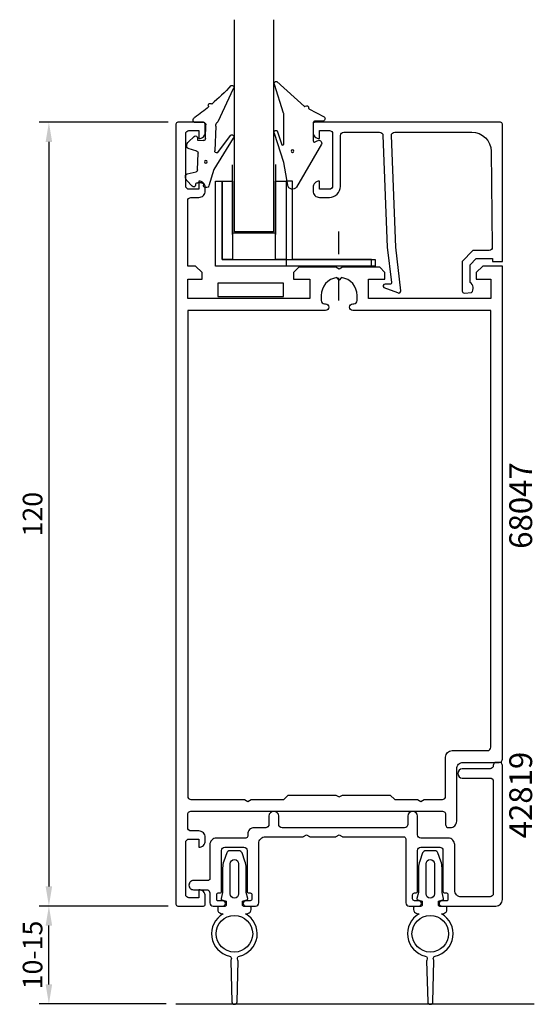
# Model space of a CAD drawing. Extents: x -19 to 59, y -1 to 150.
import ezdxf

# ---------------------------------------------------------------- set-up
doc = ezdxf.new("R2010")
doc.units = 0
doc.header["$LTSCALE"] = 7
doc.header["$MEASUREMENT"] = 0
doc.header["$PDMODE"] = 3
doc.linetypes.add('BYGG-022629$0$DASHDOT', pattern=[1, 0.5, -0.25, 0, -0.25])
doc.layers.get('0').update_dxf_attribs({"linetype": 'CONTINUOUS'})
doc.layers.get('DEFPOINTS').update_dxf_attribs({"linetype": 'CONTINUOUS'})
for name, color, linetype in [('sapa_artikelnr', 4, 'CONTINUOUS'), ('sapa_fogband', 2, 'CONTINUOUS'), ('sapa_glas', 4, 'CONTINUOUS'), ('sapa_matt', 1, 'CONTINUOUS'), ('sapa_profil', 7, 'CONTINUOUS')]:
    doc.layers.add(name, color=color, linetype=linetype)
doc.styles.add('ISO', font='isocp3.shx')
doc.dimstyles.new('MASKIN', dxfattribs={"dimscale": 0, "dimtxt": 3, "dimasz": 3, "dimexe": 1.5, "dimexo": 1.5, "dimgap": 1, "dimtad": 1, "dimtoh": 1, "dimdec": 8, "dimlfac": -1, "dimdsep": 46, "dimtxsty": 'ISO', "dimcen": -5, "dimclrd": 256, "dimclre": 256, "dimclrt": 2, "dimazin": 0, "dimtfac": 1, "dimtdec": 8, "dimtmove": 2, "dimatfit": 3, "dimfxl": 0, "dimtolj": 1, "dimarcsym": 0})

# ---------------------------------------------------------------- blocks, each defined once
blk = doc.blocks.new('BYGG-022629$0$18058')
blk.add_lwpolyline([(4.83, -5.26, 0.699722), (4.58, -4.56), (3.38, -4.56, -0.414214), (3.18, -4.36), (3.18, -1.56, -0.597294), (3.49, -1.39), (3.78, -1.58, 0.726708), (4.45, -1.05), (0.59, 5.51, 0.736326), (-0.72, 5.21), (-1.32, 1.77), (-2.76, -2.67, 0.885994), (-2.34, -3.09), (-1.62, -0.95, -0.57735), (-1.32, -1.12), (-1.32, -5.65, -0.198912), (-1.38, -5.79), (-2.76, -10.17, 0.766046), (-2.41, -10.64), (1.83, -6.83, -0.341999), (1.95, -6.85, 0.774597), (2.47, -6.58, -0.341999), (2.52, -6.47)], format="xyb", close=True)
blk.add_circle((0, 0), 0.2)
blk = doc.blocks.new('BYGG-022629$0$18049')
for p, q in [((-2.07, 3.74), (-2.88, 2.85)), ((-1.54, 3.5), (-1.55, 3.55)), ((-0.63, 3.23), (-1.23, 3.21)), ((-0.35, 3.6), (-0.34, 3.55)), ((0.18, 3.92), (-0.06, 3.91)), ((1.26, 1.18), (0.48, 3.7)), ((-3.1, 2.28), (-3.09, 2.11)), ((-2.86, 1.83), (-1.49, 1.53)), ((-1.25, 1.24), (-1.15, -1.33)), ((4.2, -3.6), (1.26, 1.18)), ((1.8, -1.39), (3.86, -4.09)), ((-2.91, -2.34), (-2.9, -2.51)), ((-1.36, -1.63), (-2.7, -2.04)), ((1.52, -5.45), (1.37, -1.67)), ((-2.65, -3.06), (-1.76, -3.88)), ((-1.27, -3.3), (-0.37, -3.26)), ((-1.26, -3.65), (-1.27, -3.3)), ((-0.06, -3.55), (0.02, -5.65)), ((-0.26, -5.96), (-1.56, -6.01)), ((4.22, -11.2), (1.84, -6.14))]:
    blk.add_line(p, q)
blk.add_circle((0, 0), 0.2)
for centre, radius, start, end in [((-1.85, 3.54), 0.3, 2.2907, 137.2907), ((-1.24, 3.51), 0.3, 182.2907, 272.2907), ((-0.64, 3.53), 0.3, 272.2907, 2.2907), ((-0.05, 3.61), 0.3, 92.2907, 182.2907), ((0.19, 3.62), 0.3, 17.1699, 92.2907), ((-2.3, 2.31), 0.8, 137.2907, 182.2907), ((-2.79, 2.13), 0.3, 182.2907, 257.2907), ((-1.55, 1.23), 0.3, 2.2907, 77.2907), ((-1.45, -1.34), 0.3, 287.2907, 2.2907), ((1.67, -1.66), 0.3, 62.2907, 182.2907), ((-2.61, -2.33), 0.3, 107.2907, 182.2907), ((-2.11, -2.47), 0.8, 182.2907, 227.2907), ((-1.56, -3.66), 0.3, 227.2907, 2.2907), ((-0.36, -3.56), 0.3, 2.2907, 92.2907), ((4, -3.82), 0.3, 242.2907, 47.2907), ((-1.55, -6.41), 0.4, 92.2907, 252.1188), ((-0.28, -5.66), 0.3, 272.2907, 2.2907), ((2.52, -5.41), 1, 182.2907, 227.2907), ((-15.62, -27.04), 24.58, 49.1378, 55.4309), ((0.69, -8.64), 0.3, 139.5071, 319.0806), ((-25.59, -39.19), 40.3, 43.0416, 48.8674), ((4.02, -11.42), 0.3, 222.8779, 47.2907)]:
    blk.add_arc(centre, radius, start, end)
blk = doc.blocks.new('*D3')
at = {"layer": 'DEFPOINTS', "color": 0}
for p in [(-14.89, 14), (4.86, 14), (4.56, -1)]:
    blk.add_point(p, dxfattribs=at)
at = {"layer": 'sapa_matt', "lineweight": -2}
for p, q in [((3.36, 14), (-16.39, 14)), ((-14.89, 2), (-14.89, 11)), ((3.06, -1), (-16.39, -1))]:
    blk.add_line(p, q, dxfattribs=at)
at = {"layer": 'sapa_matt'}
for points in [[(-15.39, 11), (-14.39, 11), (-14.89, 14)], [(-15.39, 2), (-14.39, 2), (-14.89, -1)]]:
    blk.add_solid(points, dxfattribs=at)
at = {"layer": 'sapa_matt', "color": 2, "insert": (-17.39, 6.5), "char_height": 3, "attachment_point": 5, "rotation": 90, "style": 'ISO'}
blk.add_mtext('\\A1;10-15', dxfattribs=at)
blk = doc.blocks.new('*D2')
at = {"layer": 'DEFPOINTS', "color": 0}
for p in [(4.86, 134), (-14.89, 14), (4.86, 14)]:
    blk.add_point(p, dxfattribs=at)
at = {"layer": 'sapa_matt', "lineweight": -2}
for p, q in [((3.36, 134), (-16.39, 134)), ((-14.89, 131), (-14.89, 17)), ((3.36, 14), (-16.39, 14))]:
    blk.add_line(p, q, dxfattribs=at)
at = {"layer": 'sapa_matt'}
for points in [[(-15.39, 131), (-14.39, 131), (-14.89, 134)], [(-15.39, 17), (-14.39, 17), (-14.89, 14)]]:
    blk.add_solid(points, dxfattribs=at)
at = {"layer": 'sapa_matt', "color": 2, "insert": (-17.39, 74), "char_height": 3, "attachment_point": 5, "rotation": 90, "style": 'ISO'}
blk.add_mtext('\\A1;120', dxfattribs=at)

msp = doc.modelspace()

# ---------------------------------------------------------------- linework, layer by layer
at = {"layer": 'sapa_fogband'}
for points in [[(11.71468158, 16.10395617, -0.0655434628), (11.70786674, 16.05219236), (11.47149641, 15.17004628, 0.4142135624), (11.61291777, 14.92509731), (12.26468158, 14.75045772), (12.26468158, 14.15045772, -0.4142135624), (12.06468158, 13.95045772), (11.16468158, 13.95045772, 0.4142135624), (10.96468158, 13.75045772), (10.96468158, 13.4539175, 0.3639702343), (11.46049267, 12.86303285), (11.80203745, 12.80280929, 0.6880204671), (12.75186106, 6.33459694, -0.5327880064), (12.99321614, 5.71603519, 0.1593733636), (12.95754657, 5.59692083), (13.11480788, -0.65959335, 0.9751802379), (13.91455528, -0.65959335), (14.07181659, 5.59692083, 0.1593733636), (14.03614702, 5.71603519, -0.5327880064), (14.27750209, 6.33459694, 0.6880204671), (15.2273257, 12.80280929), (15.56887048, 12.86303285, 0.3639702343), (16.06468158, 13.4539175), (16.06468158, 13.75045772, 0.4142135624), (15.86468158, 13.95045772), (14.96468158, 13.95045772, -0.4142135624), (14.76468158, 14.15045772), (14.76468158, 14.75045772), (15.41644538, 14.92509731, 0.4142135624), (15.55786674, 15.17004628), (15.31468158, 16.07762567), (15.31468158, 19.86086871, 0.0874886635), (15.13375944, 20.88692914), (14.68442412, 22.12146779, 0.3152987889), (14.21457781, 22.45045772), (12.81478534, 22.45045772, 0.3152987889), (12.34493903, 22.12146779), (11.89560371, 20.88692914, 0.0874886635), (11.71468158, 19.86086871)], [(41.70902957, 16.10395617, -0.0655434628), (41.70221473, 16.05219236), (41.4658444, 15.17004628, 0.4142135624), (41.60726576, 14.92509731), (42.25902957, 14.75045772), (42.25902957, 14.15045772, -0.4142135624), (42.05902957, 13.95045772), (41.15902957, 13.95045772, 0.4142135624), (40.95902957, 13.75045772), (40.95902957, 13.4539175, 0.3639702343), (41.45484066, 12.86303285), (41.79638544, 12.80280929, 0.6880204671), (42.74620905, 6.33459694, -0.5327880064), (42.98756413, 5.71603519, 0.1593733636), (42.95189456, 5.59692083), (43.10915587, -0.65959335, 0.9751802379), (43.90890327, -0.65959335), (44.06616458, 5.59692083, 0.1593733636), (44.03049501, 5.71603519, -0.5327880064), (44.27185008, 6.33459694, 0.6880204671), (45.2216737, 12.80280929), (45.56321847, 12.86303285, 0.3639702343), (46.05902957, 13.4539175), (46.05902957, 13.75045772, 0.4142135624), (45.85902957, 13.95045772), (44.95902957, 13.95045772, -0.4142135624), (44.75902957, 14.15045772), (44.75902957, 14.75045772), (45.41079338, 14.92509731, 0.4142135624), (45.55221473, 15.17004628), (45.30902957, 16.07762567), (45.30902957, 19.86086871, 0.0874886635), (45.12810743, 20.88692914), (44.67877211, 22.12146779, 0.3152987889), (44.2089258, 22.45045772), (42.80913334, 22.45045772, 0.3152987889), (42.33928703, 22.12146779), (41.8899517, 20.88692914, 0.0874886635), (41.70902957, 19.86086871)], [(12.86468158, 20.45045772, -1), (14.16468158, 20.45045772), (14.16468158, 15.85045772, -1), (12.86468158, 15.85045772)], [(42.85902957, 20.45045772, -1), (44.15902957, 20.45045772), (44.15902957, 15.85045772, -1), (42.85902957, 15.85045772)]]:
    msp.add_lwpolyline(points, format="xyb", close=True, dxfattribs=at)
for centre in [(13.51468158, 9.75045772), (43.50902957, 9.75045772)]:
    msp.add_circle(centre, 2.8, dxfattribs=at)
at = {"layer": 'sapa_glas', "color": 1}
for p, q in [((13.22375617, 116.804285), (13.22375617, 127.49548987)), ((19.82917341, 127.55343636), (19.82917341, 116.804285)), ((19.70917341, 117.004285), (13.22375617, 117.004285))]:
    msp.add_line(p, q, dxfattribs=at)
at = {"layer": 'sapa_glas', "color": 2, "linetype": 'BYGG-022629$0$DASHDOT'}
msp.add_line((29.53128606, 106.69689319), (29.53128606, 118.08165497), dxfattribs=at)
at = {"layer": 'sapa_glas'}
msp.add_lwpolyline([(19.52664358, 149.71654091), (19.52664358, 117.2102598), (13.52664358, 117.2102598), (13.52664358, 149.71654091)], dxfattribs=at)
for points in [[(11.6444129, 113), (35.04416779, 113), (35.04416779, 112), (10.6444129, 112), (10.6444129, 125), (11.6444129, 125)], [(21.42917341, 112.0042832), (34.52917341, 112.0042832), (34.52917341, 113.0042832), (22.42917341, 113.0042832), (22.42917341, 125.0042832), (21.42917341, 125.0042832)], [(10.98358278, 107.30927511), (21.01728573, 107.30927511), (21.01728573, 109.34965738), (10.98358278, 109.34965738)]]:
    msp.add_lwpolyline(points, close=True, dxfattribs=at)
at = {"layer": 'sapa_glas', "color": 6}
for points in [[(11.6444129, 113), (11.6444129, 125), (13.2444129, 125), (13.2444129, 113)], [(19.82917341, 113), (19.82917341, 125), (21.42917341, 125), (21.42917341, 113)]]:
    msp.add_lwpolyline(points, close=True, dxfattribs=at)
at = {"layer": 'sapa_profil'}
msp.add_line((4.55936364, -1), (59.4382836, -1), dxfattribs=at)
for points in [[(8.75936364, 14, 0.4142135624), (9.05936364, 14.3), (9.05936364, 15.51, 0.4142135624), (8.06936364, 16.5), (8.05936364, 16.5), (8.05936364, 15.25), (6.55936364, 15.25, -0.4142135624), (6.05936364, 15.75), (6.05936364, 23.75, -0.4142135624), (6.55936364, 24.25), (8.05936364, 24.25), (8.05936364, 23), (8.06936364, 23, 0.4142135624), (9.05936364, 23.99), (9.05936364, 24.51, 0.4142135624), (8.06936364, 25.5), (6.85936364, 25.5, -0.4142135624), (6.35936364, 26), (6.35936364, 28, -0.4142135624), (6.85936364, 28.5), (45.35936364, 28.5, -0.4142135624), (45.85936364, 28), (45.85936364, 26.5, 0.4142135624), (46.35936364, 26), (46.55936364, 26, 0.4142135624), (47.55936364, 27), (47.55936364, 35, -0.4142135624), (48.55936364, 36), (54.05936364, 36, 0.4142135624), (54.55936364, 36.5), (54.55936364, 112), (51.55936364, 112), (50.55936364, 111), (50.55936364, 110), (52.75936364, 110), (52.75936364, 107), (34.05936364, 107), (34.05936364, 110), (36.55936364, 110), (36.55936364, 111), (35.75936364, 111.8), (30.07897888, 111.8), (29.55936364, 111.5), (29.0397484, 111.8), (23.35936364, 111.8), (22.55936364, 111), (22.55936364, 110), (25.05936364, 110), (25.05936364, 107), (6.35936364, 107), (6.35936364, 110), (8.55936364, 110), (8.55936364, 111), (7.55936364, 112), (6.35936364, 112), (6.35936364, 122, -0.4142135624), (6.85936364, 122.5), (8.06936364, 122.5, 0.4142135624), (9.05936364, 123.49), (9.05936364, 124.01, 0.4142135624), (8.06936364, 125), (8.05936364, 125), (8.05936364, 123.75), (6.55936364, 123.75, -0.4142135624), (6.05936364, 124.25), (6.05936364, 132.25, -0.4142135624), (6.55936364, 132.75), (8.05936364, 132.75), (8.05936364, 131.5), (8.06936364, 131.5, 0.4142135624), (9.05936364, 132.49), (9.05936364, 133.7, 0.4142135624), (8.75936364, 134), (4.85936364, 134, 0.4142135624), (4.55936364, 133.7), (4.55936364, 14.3, 0.4142135624), (4.85936364, 14)], [(6.85936364, 30.3), (15.0397484, 30.3), (15.55936364, 30), (16.07897888, 30.3), (21.05936364, 30.3), (21.05936364, 30.31), (21.74936364, 31), (29.0397484, 31), (29.55936364, 30.7), (30.07897888, 31), (37.36936364, 31), (38.05936364, 30.31), (38.05936364, 30.3), (41.5397484, 30.3), (42.05936364, 30), (42.57897888, 30.3), (45.35936364, 30.3, 0.4142135624), (45.85936364, 30.8), (45.85936364, 36.8, -0.4142135624), (46.85936364, 37.8), (52.25936364, 37.8, 0.4142135624), (52.75936364, 38.3), (52.75936364, 105.2), (31.65436364, 105.2, -0.4142135624), (31.15936364, 105.695), (31.15936364, 105.705, -0.4142135624), (31.65436364, 106.2), (31.81436364, 106.2, 0.4142135624), (32.30936364, 106.695), (32.30936364, 107.5, 0.3747564601), (29.93375868, 110.22439504), (29.55936364, 109.85), (29.1849686, 110.22439504, 0.3747564601), (26.80936364, 107.5), (26.80936364, 106.695, 0.4142135624), (27.30436364, 106.2), (27.46436364, 106.2, -0.4142135624), (27.95936364, 105.705), (27.95936364, 105.695, -0.4142135624), (27.46436364, 105.2), (6.35936364, 105.2), (6.35936364, 30.8, 0.4142135624)], [(11.25448412, 15.99795181, 0.4142135624), (11.55448412, 16.29795181), (11.55448412, 22.49795181, -0.4142135624), (12.05448412, 22.99795181), (14.95448412, 22.99795181, -0.4142135624), (15.45448412, 22.49795181), (15.45448412, 16.29795181, 0.4142135624), (15.75448412, 15.99795181), (15.90448412, 15.99795181, -0.4142135624), (16.20448412, 15.69795181), (16.20448412, 15.09795181, -0.4142135624), (15.90448412, 14.79795181), (15.25448412, 14.79795181, 0.4142135624), (14.85448412, 14.39795181), (14.85448412, 14.39795181, 0.4142135624), (15.25448412, 13.99795181), (16.75448412, 13.99795181, 0.4142135624), (17.25448412, 14.49795181), (17.25448412, 23.59795181, -0.4142135624), (18.25448412, 24.59795181), (23.95448412, 24.59795181, 0.1316524976), (24.10448412, 24.63814419), (24.55448412, 24.89795181), (25.00448412, 24.63814419, 0.1316524976), (25.15448412, 24.59795181), (28.95448412, 24.59795181, 0.1316524976), (29.10448412, 24.63814419), (29.55448412, 24.89795181), (30.00448412, 24.63814419, 0.1316524976), (30.15448412, 24.59795181), (39.45448412, 24.59795181, -0.4142135624), (39.75448412, 24.29795181), (39.75448412, 14.49795181, 0.4142135624), (40.25448412, 13.99795181), (41.75448412, 13.99795181, 0.4142135624), (42.15448412, 14.39795181), (42.15448412, 14.39795181, 0.4142135624), (41.75448412, 14.79795181), (41.10448412, 14.79795181, -0.4142135624), (40.80448412, 15.09795181), (40.80448412, 15.69795181, -0.4142135624), (41.10448412, 15.99795181), (41.25448412, 15.99795181, 0.4142135624), (41.55448412, 16.29795181), (41.55448412, 22.49795181, -0.4142135624), (42.05448412, 22.99795181), (44.95448412, 22.99795181, -0.4142135624), (45.45448412, 22.49795181), (45.45448412, 16.29795181, 0.4142135624), (45.75448412, 15.99795181), (46.00448412, 15.99795181, -0.4142135624), (46.20448412, 15.79795181), (46.20448412, 14.99795181, -0.4142135624), (46.00448412, 14.79795181), (45.25448412, 14.79795181, 0.4142135624), (44.85448412, 14.39795181, 0.4142135624), (45.25448412, 13.99795181), (53.55448412, 13.99795181, 0.4142135624), (54.55448412, 14.99795181), (54.55448412, 35.49795181, 0.4142135624), (54.05448412, 35.99795181), (53.65448412, 35.99795181, 0.4142135624), (53.15448412, 35.49795181, -0.4142135624), (52.65448412, 34.99795181), (48.40448412, 34.99795181, 1), (48.40448412, 33.59795181), (52.65448412, 33.59795181, -0.4142135624), (53.15448412, 33.09795181), (53.15448412, 15.89795181, -0.4142135624), (52.65448412, 15.39795181), (48.25448412, 15.39795181, -0.4142135624), (47.25448412, 16.39795181), (47.25448412, 23.39795181, 0.4142135624), (46.25448412, 24.39795181), (42.05448412, 24.39795181, -0.4142135624), (41.55448412, 24.89795181), (41.55448412, 27.74795181, 1), (40.05448412, 27.74795181), (40.05448412, 26.49795181, -0.4142135624), (39.55448412, 25.99795181), (20.80448412, 25.99795181, -0.4142135624), (20.30448412, 26.49795181), (20.30448412, 27.74795181, 1), (18.80448412, 27.74795181), (18.80448412, 26.49795181, -0.4142135624), (18.30448412, 25.99795181), (16.55448412, 25.99795181, 0.4142135624), (15.55448412, 24.99795181), (15.55448412, 24.69795181, -0.4142135624), (15.25448412, 24.39795181), (10.75448412, 24.39795181, 0.4142135624), (9.75448412, 23.39795181), (9.75448412, 18.19795181, -0.4142135624), (9.45448412, 17.89795181), (7.25448412, 17.89795181, 0.4142135624), (6.55448412, 17.19795181), (6.55448412, 17.19795181, 0.4142135624), (7.25448412, 16.49795181), (9.25448412, 16.49795181, -0.4142135624), (9.75448412, 15.99795181), (9.75448412, 14.49795181, 0.4142135624), (10.25448412, 13.99795181), (11.75448412, 13.99795181, 0.4142135624), (12.15448412, 14.39795181), (12.15448412, 14.39795181, 0.4142135624), (11.75448412, 14.79795181), (11.00448412, 14.79795181, -0.4142135624), (10.80448412, 14.99795181), (10.80448412, 15.79795181, -0.4142135624), (11.00448412, 15.99795181)]]:
    msp.add_lwpolyline(points, format="xyb", close=True, dxfattribs=at)
msp.add_lwpolyline([(38.23780846, 114.87873692), (37.55676853, 132, -0.4142135624), (38.05676853, 132.5), (49.85638201, 132.5, -0.4076767288), (52.85563184, 129.56710365), (53.01007106, 114.87873692, -0.418212976), (52.51455934, 114.36757581), (50.03991159, 114.35474821), (48.41385363, 112.70005961), (48.41385363, 108.15098358, 0.4293387946), (48.73196477, 107.85425705), (49.81342049, 107.92689673, 0.4883397947), (49.59279756, 109.48861856), (49.59279756, 112.18769983), (50.54742078, 113.15913148), (53.04654692, 113.15913148), (53.04654692, 112.68535581), (54.55936364, 112.68535581), (54.55936364, 133.70264071, 0.4116378202), (54.25937516, 134), (25.85676853, 134, 0.4142135624), (25.55676853, 133.7), (25.55676853, 132.49, 0.4142135624), (26.54676853, 131.5), (26.55676853, 131.5), (26.55676853, 132.75), (28.05676853, 132.75, -0.4142135624), (28.55676853, 132.25), (28.55676853, 124.25, -0.4142135624), (28.05676853, 123.75), (26.55676853, 123.75), (26.55676853, 125), (26.54676853, 125, 0.4142135624), (25.55676853, 124.01), (25.55676853, 123.5, 0.4142135624), (26.55676853, 122.5), (28.05676853, 122.5, 0.4142135624), (29.75676853, 124.2), (29.75676853, 132, -0.4142135624), (30.25676853, 132.5), (35.75676853, 132.5, -0.4142135624), (36.25676853, 132), (36.92797817, 114.87873692), (37.58491662, 109.47579016, -0.4666505292), (37.32308509, 109.19598859), (36.600429, 109.23553149, 0.7332303363), (36.40025441, 108.69945546), (38.51036175, 107.92854535, 0.6681786379), (38.9927096, 108.20171154), (38.23780846, 114.87873692), (38.24734191, 114.87873692)], format="xyb", dxfattribs=at)

# ---------------------------------------------------------------- block references
at = {"layer": 'sapa_fogband', "xscale": -1, "rotation": 180}
for name, p in [('BYGG-022629$0$18058', (22.41527009, 129.60290612)), ('BYGG-022629$0$18049', (9.12875676, 127.95331843))]:
    msp.add_blockref(name, p, dxfattribs=at)

# ---------------------------------------------------------------- texts
at = {"layer": 'sapa_artikelnr', "char_height": 3.5, "width": 25.432369607, "attachment_point": 1, "rotation": 90, "style": 'ISO'}
for s, insert in [('68047', (55.60517214, 68.70055562)), ('42819', (55.60517214, 24.36837467))]:
    msp.add_mtext(s, dxfattribs=dict(at, insert=insert))

# ---------------------------------------------------------------- dimensions: what is measured, and where the dimension line sits
at = {"layer": 'sapa_matt'}
dim = msp.add_linear_dim(base=(-14.8942704568, 14), p1=(4.8593636411, 134), p2=(4.8593636411, 14), angle=90, dimstyle='MASKIN', override={"dimscale": 1}, dxfattribs=at)
dim.commit()
dim.dimension.update_dxf_attribs({"geometry": '*D2', "text_midpoint": (-17.3945657324, 74)})
dim = msp.add_linear_dim(base=(-14.89427046, 14), p1=(4.55936364, -1), p2=(4.85936364, 14), angle=90, text='10-15', dimstyle='MASKIN', override={"dimscale": 1}, dxfattribs=at)
dim.commit()
dim.dimension.update_dxf_attribs({"geometry": '*D3', "text_midpoint": (-17.39427046, 6.5)})

doc.saveas('drawing.dxf')
